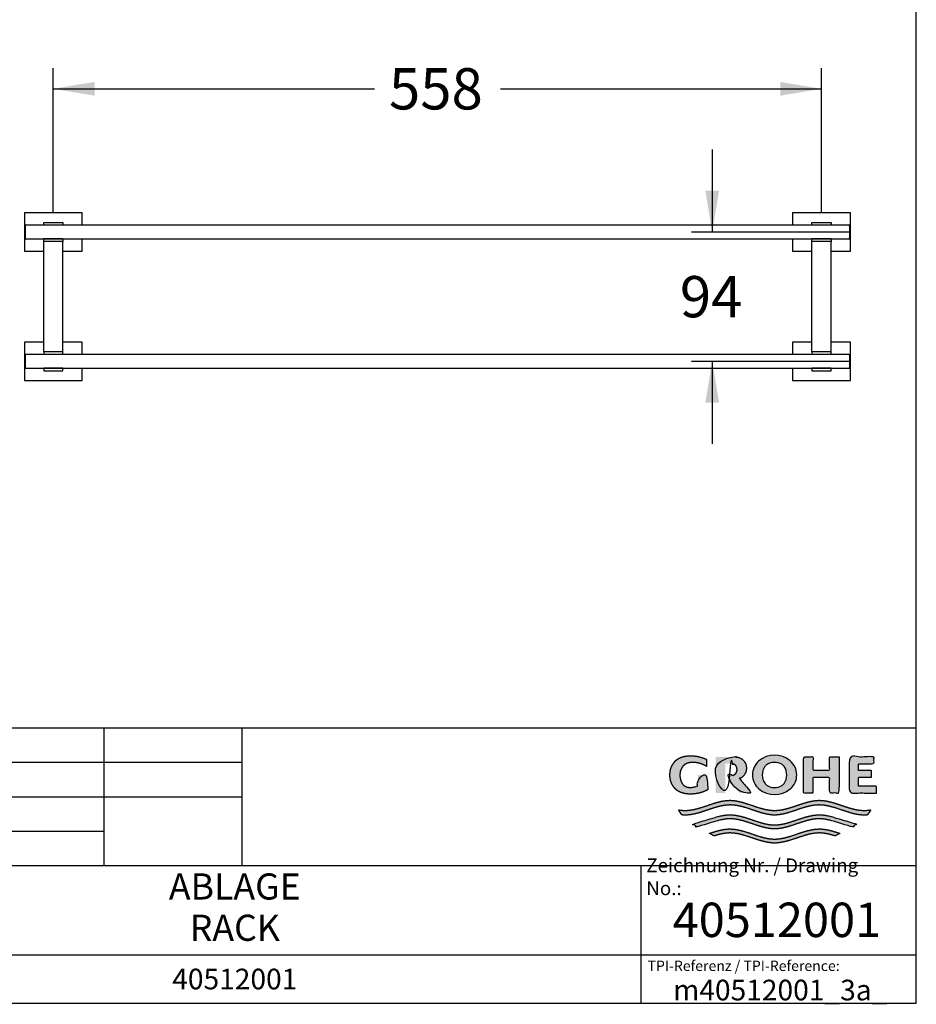
# Model space of a CAD drawing. Units: millimetres. Extents: x 7 to 203, y 5 to 291.
# Drawn here: x 73 to 203, y 5 to 148 of the extents above; entities that cross this region are included whole.
import ezdxf
from ezdxf.enums import TextEntityAlignment as Align

# ---------------------------------------------------------------- set-up
doc = ezdxf.new("R2010")
doc.units = ezdxf.units.MM
for name, color, linetype in [('Default', 7, 'Continuous'), ('Layer3', 7, 'Continuous'), ('Standard', 7, 'Continuous')]:
    doc.layers.add(name, color=color, linetype=linetype)
doc.styles.add('SEACAD_Arial', font='arial.ttf')
doc.dimstyles.get("Standard").update_dxf_attribs({"dimtxt": 0.18, "dimasz": 0.18, "dimexe": 0.18, "dimexo": 0.0625, "dimgap": 0.09, "dimtad": 0, "dimtih": 1, "dimtoh": 1, "dimdec": 4, "dimzin": 0, "dimdsep": 46, "dimtxsty": 'Standard', "dimcen": 0.09, "dimadec": 0, "dimazin": 0, "dimtfac": 1, "dimtdec": 4, "dimtofl": 0, "dimtmove": 0, "dimatfit": 3, "dimfxl": 0, "dimtolj": 1, "dimtzin": 0, "dimarcsym": 0})

# ---------------------------------------------------------------- blocks, each defined once
blk = doc.blocks.new('DMBLK132')
at = {"layer": 'Layer3', "linetype": 'Continuous'}
for points in [[(83.64, 138.87), (77.64, 137.87), (83.64, 136.87)], [(183.24, 138.87), (183.24, 136.87), (189.24, 137.87)]]:
    blk.add_hatch(color=7, dxfattribs=at).paths.add_polyline_path(points)
at = {"layer": 'Layer3', "color": 7, "linetype": 'Continuous'}
for p, q in [((77.64, 119.86), (77.64, 140.87)), ((189.24, 119.86), (189.24, 140.87)), ((77.64, 137.87), (124.3, 137.87)), ((142.58, 137.87), (189.24, 137.87))]:
    blk.add_line(p, q, dxfattribs=at)
at = {"layer": 'Layer3', "color": 7, "linetype": 'Continuous', "style": 'SEACAD_Arial'}
blk.add_text('558', height=6, dxfattribs=at).set_placement((126.4, 140.87), align=Align.TOP_LEFT)
blk = doc.blocks.new('DMBLK136')
at = {"layer": 'Layer3', "linetype": 'Continuous'}
for points in [[(172.36, 123.06), (173.36, 117.06), (174.36, 123.06)], [(172.36, 92.26), (174.36, 92.26), (173.36, 98.26)]]:
    blk.add_hatch(color=7, dxfattribs=at).paths.add_polyline_path(points)
at = {"layer": 'Layer3', "color": 7, "linetype": 'Continuous'}
for p, q in [((173.36, 129.06), (173.36, 117.06)), ((193.44, 117.06), (170.36, 117.06)), ((193.44, 98.26), (170.36, 98.26)), ((173.36, 98.26), (173.36, 86.26))]:
    blk.add_line(p, q, dxfattribs=at)
at = {"layer": 'Layer3', "color": 7, "linetype": 'Continuous', "style": 'SEACAD_Arial'}
blk.add_text('94', height=6, dxfattribs=at).set_placement((168.66, 110.66), align=Align.TOP_LEFT)

msp = doc.modelspace()

# ---------------------------------------------------------------- hatches: boundary and pattern name
at = {"layer": 'Standard', "linetype": 'Continuous'}
for points in [[(172.71724, 36.00717), (172.71724, 38.16057), (171.31354, 38.16057), (171.31354, 36.61702), (171.19171, 36.56115), (171.06665, 36.51127), (170.93882, 36.46764), (170.80869, 36.43048), (170.67675, 36.39997), (170.54352, 36.3762), (170.40951, 36.35926), (170.27526, 36.34916), (170.14126, 36.34585), (170.01527, 36.34668), (169.89681, 36.35706), (169.78581, 36.37593), (169.68221, 36.40221), (169.58594, 36.43486), (169.49692, 36.4728), (169.37686, 36.53733), (169.27274, 36.60781), (169.18945, 36.67648), (169.11733, 36.74884), (169.05388, 36.82654), (168.99662, 36.91123), (168.94305, 37.00454), (168.89068, 37.10812), (168.83651, 37.22742), (168.78441, 37.36354), (168.75254, 37.4657), (168.72414, 37.57847), (168.70023, 37.70308), (168.68184, 37.84081), (168.66998, 37.99288), (168.66567, 38.16057), (168.67121, 38.32825), (168.68647, 38.48033), (168.71014, 38.61805), (168.74089, 38.74267), (168.77743, 38.85543), (168.81843, 38.9576), (168.88545, 39.09371), (168.95514, 39.21301), (169.02251, 39.31659), (169.09143, 39.40991), (169.1651, 39.49459), (169.24672, 39.5723), (169.33951, 39.64466), (169.44666, 39.71332), (169.53369, 39.76079), (169.6298, 39.80615), (169.73506, 39.84833), (169.84958, 39.88628), (169.97344, 39.91892), (170.10672, 39.94521), (170.24951, 39.96407), (170.40191, 39.97445), (170.564, 39.97528), (170.79407, 39.96792), (171.02487, 39.94565), (171.25496, 39.90834), (171.48286, 39.85603), (171.70712, 39.78896), (171.92633, 39.70756), (172.13912, 39.61243), (172.34425, 39.50433), (172.54059, 39.38417), (172.54059, 40.41798), (172.30159, 40.52612), (172.05643, 40.62265), (171.80598, 40.70707), (171.55113, 40.77899), (171.29283, 40.83807), (171.03206, 40.88409), (170.76981, 40.91694), (170.50707, 40.93659), (170.24482, 40.9431), (169.98605, 40.94182), (169.74274, 40.92591), (169.51477, 40.89699), (169.30198, 40.85669), (169.10425, 40.80664), (168.92142, 40.74846), (168.75336, 40.68379), (168.59992, 40.61425), (168.46097, 40.54147), (168.34413, 40.4718), (168.23824, 40.39997), (168.14178, 40.32526), (168.05324, 40.2469), (167.9711, 40.16416), (167.89385, 40.07629), (167.78382, 39.93322), (167.67626, 39.77442), (167.60196, 39.65502), (167.52851, 39.52513), (167.45801, 39.38283), (167.39254, 39.22619), (167.33421, 39.0533), (167.28511, 38.86224), (167.24733, 38.6511), (167.22297, 38.41794), (167.21411, 38.16085), (167.21411, 38.16057), (167.21411, 38.16029), (167.22297, 37.9032), (167.24733, 37.67004), (167.28511, 37.45889), (167.33421, 37.26783), (167.39254, 37.09494), (167.45801, 36.93831), (167.52851, 36.796), (167.60196, 36.66611), (167.67626, 36.54672), (167.78382, 36.38791), (167.89385, 36.24485), (167.9711, 36.15698), (168.05324, 36.07423), (168.14178, 35.99588), (168.23824, 35.92116), (168.34413, 35.84934), (168.46097, 35.77966), (168.59992, 35.70688), (168.75336, 35.63734), (168.92142, 35.57267), (169.10425, 35.5145), (169.30198, 35.46444), (169.51477, 35.42414), (169.74274, 35.39522), (169.98605, 35.37931), (170.24482, 35.37803), (170.52905, 35.38585), (170.81394, 35.40944), (171.09818, 35.44891), (171.38045, 35.50423), (171.65942, 35.57522), (171.93379, 35.66154), (172.20233, 35.76273), (172.46384, 35.87818)], [(178.32392, 39.14238), (178.31833, 39.29451), (178.30291, 39.43249), (178.27902, 39.55744), (178.24796, 39.6705), (178.21106, 39.7728), (178.16965, 39.86549), (178.10198, 39.98898), (178.0316, 40.09722), (177.96356, 40.19119), (177.89396, 40.27585), (177.81956, 40.35268), (177.73713, 40.42318), (177.64343, 40.48883), (177.53523, 40.55112), (177.39996, 40.61507), (177.24397, 40.67361), (177.12833, 40.70804), (177.00325, 40.73766), (176.86865, 40.7615), (176.72445, 40.77862), (176.57055, 40.78803), (176.40686, 40.78879), (173.85774, 40.78879), (173.85774, 35.53235), (175.25346, 35.53235), (175.25346, 39.78397), (176.15762, 39.78397), (176.25893, 39.78171), (176.35105, 39.77012), (176.43412, 39.75082), (176.50826, 39.72549), (176.5736, 39.69576), (176.63026, 39.6633), (176.68927, 39.62078), (176.73829, 39.57479), (176.78052, 39.52352), (176.80967, 39.48054), (176.83817, 39.43282), (176.86765, 39.37787), (176.89599, 39.31516), (176.92134, 39.24277), (176.9418, 39.15875), (176.95552, 39.06114), (176.96061, 38.948), (176.95552, 38.83487), (176.9418, 38.73726), (176.92134, 38.65323), (176.89599, 38.58084), (176.86765, 38.51814), (176.83817, 38.46318), (176.80009, 38.40065), (176.76005, 38.34608), (176.71483, 38.29768), (176.67558, 38.26434), (176.63026, 38.23271), (176.58078, 38.20399), (176.52458, 38.17725), (176.46156, 38.15361), (176.39165, 38.1342), (176.31475, 38.12016), (176.23078, 38.11262), (175.42892, 38.11262), (177.359, 35.53235), (179.08971, 35.53235), (177.32931, 37.64134), (177.43784, 37.68626), (177.53523, 37.73364), (177.64343, 37.79594), (177.73713, 37.86159), (177.81956, 37.93208), (177.89396, 38.00892), (177.96356, 38.09357), (178.0316, 38.18755), (178.10198, 38.29579), (178.16965, 38.41927), (178.21106, 38.51196), (178.24796, 38.61427), (178.27902, 38.72733), (178.30291, 38.85228), (178.31833, 38.99025)], [(191.77698, 40.78879), (190.40961, 40.78879), (190.40961, 38.85017), (187.98623, 38.85017), (187.98623, 40.78879), (186.62743, 40.78879), (186.62743, 35.53235), (187.98623, 35.53235), (187.98623, 37.7655), (190.40961, 37.7655), (190.40961, 35.53235), (191.77698, 35.53235)], [(197.20212, 35.53235), (197.20212, 36.53726), (194.62101, 36.53726), (194.62101, 37.8293), (196.4923, 37.8293), (196.4923, 38.80232), (194.62101, 38.80232), (194.62101, 39.78387), (196.8512, 39.78387), (196.8512, 40.78879), (193.26221, 40.78879), (193.26221, 35.53235)], [(195.94376, 32.39815), (196.02833, 32.49838), (196.10954, 32.60156), (196.21231, 32.74341), (196.30852, 32.88974), (196.39787, 33.04009), (196.23548, 33.01435), (196.07309, 32.99273), (195.85658, 32.9708), (195.64008, 32.95733), (195.42358, 32.95298), (194.99011, 32.97248), (194.55667, 33.02587), (194.12326, 33.10792), (193.68987, 33.21341), (193.25651, 33.3371), (192.53428, 33.56956), (191.8121, 33.81391), (191.08994, 34.04598), (190.65666, 34.16926), (190.22338, 34.2742), (189.79009, 34.35556), (189.35681, 34.40813), (188.92352, 34.42668), (188.49022, 34.40772), (188.05691, 34.35476), (187.6236, 34.27302), (187.19028, 34.16773), (186.75695, 34.04415), (186.03473, 33.81171), (185.31249, 33.56718), (184.59024, 33.33482), (184.15689, 33.21131), (183.72353, 33.10614), (183.29018, 33.02454), (182.85682, 32.97174), (182.42346, 32.95298), (181.9901, 32.97174), (181.55674, 33.02454), (181.12339, 33.10614), (180.69003, 33.21131), (180.25668, 33.33482), (179.53443, 33.56718), (178.81219, 33.81171), (178.08997, 34.04415), (177.65664, 34.16773), (177.22332, 34.27302), (176.79001, 34.35476), (176.3567, 34.40772), (175.9234, 34.42668), (175.49011, 34.40813), (175.05683, 34.35556), (174.62354, 34.2742), (174.19026, 34.16926), (173.75698, 34.04598), (173.03482, 33.81391), (172.31264, 33.56956), (171.59041, 33.3371), (171.15705, 33.21341), (170.72366, 33.10792), (170.29025, 33.02587), (169.85681, 32.97248), (169.42334, 32.95298), (169.26097, 32.95537), (169.09859, 32.96297), (168.88208, 32.98075), (168.66557, 33.00667), (168.44905, 33.04009), (168.51541, 32.92697), (168.58566, 32.81604), (168.68519, 32.6719), (168.79114, 32.53246), (168.90316, 32.39815), (169.09084, 32.38151), (169.27851, 32.37136), (169.46618, 32.36812), (169.89965, 32.38763), (170.33309, 32.44102), (170.7665, 32.52308), (171.19989, 32.62858), (171.63325, 32.75229), (172.35548, 32.98477), (173.07766, 33.22915), (173.79982, 33.46125), (174.2331, 33.58455), (174.66638, 33.6895), (175.09967, 33.77087), (175.53295, 33.82345), (175.96624, 33.84199), (176.39668, 33.82328), (176.82713, 33.77096), (177.25759, 33.69018), (177.68806, 33.58606), (178.11853, 33.46373), (178.83599, 33.23334), (179.55347, 32.9904), (180.27096, 32.75866), (180.70146, 32.63489), (181.13195, 32.52883), (181.56246, 32.44563), (181.99296, 32.39041), (182.42346, 32.36831), (182.85396, 32.39041), (183.28446, 32.44563), (183.71497, 32.52883), (184.14546, 32.63489), (184.57596, 32.75866), (185.29345, 32.9904), (186.01093, 33.23334), (186.72839, 33.46373), (187.15886, 33.58606), (187.58933, 33.69018), (188.01979, 33.77096), (188.45024, 33.82328), (188.88068, 33.84199), (189.31397, 33.82345), (189.74725, 33.77087), (190.18054, 33.6895), (190.61382, 33.58455), (191.0471, 33.46125), (191.76926, 33.22915), (192.49144, 32.98477), (193.21367, 32.75229), (193.64703, 32.62858), (194.08042, 32.52308), (194.51383, 32.44102), (194.94727, 32.38763), (195.38074, 32.36812), (195.56841, 32.37136), (195.75608, 32.38151)], [(182.42346, 30.31062), (182.85396, 30.33272), (183.28446, 30.38794), (183.71497, 30.47114), (184.14546, 30.5772), (184.57596, 30.70098), (185.29345, 30.93271), (186.01093, 31.17565), (186.72839, 31.40604), (187.15886, 31.52837), (187.58933, 31.63249), (188.01979, 31.71327), (188.45024, 31.76559), (188.88068, 31.78431), (189.11868, 31.77864), (189.35668, 31.762), (189.59468, 31.73525), (189.83268, 31.69926), (190.07068, 31.65488), (190.30868, 31.60299), (190.66568, 31.51297), (191.02268, 31.41091), (193.73322, 30.59773), (193.9134, 30.73858), (194.08506, 30.89), (194.16741, 30.96943), (194.2473, 31.0512), (191.02268, 32.00842), (190.67282, 32.10728), (190.32296, 32.19429), (190.08972, 32.24437), (189.85648, 32.28715), (189.62324, 32.32181), (189.39, 32.34755), (189.15676, 32.36355), (188.92352, 32.36899), (188.49022, 32.35003), (188.05691, 32.29707), (187.6236, 32.21533), (187.19028, 32.11005), (186.75695, 31.98646), (186.03473, 31.75402), (185.31249, 31.5095), (184.59024, 31.27713), (184.15689, 31.15363), (183.72353, 31.04845), (183.29018, 30.96685), (182.85682, 30.91405), (182.42346, 30.89529), (181.9901, 30.91405), (181.55674, 30.96685), (181.12339, 31.04845), (180.69003, 31.15363), (180.25668, 31.27713), (179.53443, 31.5095), (178.81219, 31.75402), (178.08997, 31.98646), (177.65664, 32.11005), (177.22332, 32.21533), (176.79001, 32.29707), (176.3567, 32.35003), (175.9234, 32.36899), (175.69016, 32.36355), (175.45692, 32.34755), (175.22368, 32.32181), (174.99044, 32.28715), (174.7572, 32.24437), (174.52396, 32.19429), (174.1741, 32.10728), (173.82424, 32.00842), (170.59962, 31.0512), (170.76186, 30.89), (170.93352, 30.73858), (171.0226, 30.66679), (171.1137, 30.59773), (173.82424, 31.41091), (174.18124, 31.51297), (174.53824, 31.60299), (174.77624, 31.65488), (175.01424, 31.69926), (175.25224, 31.73525), (175.49024, 31.762), (175.72824, 31.77864), (175.96624, 31.78431), (176.39668, 31.76559), (176.82713, 31.71327), (177.25759, 31.63249), (177.68806, 31.52837), (178.11853, 31.40604), (178.83599, 31.17565), (179.55347, 30.93271), (180.27096, 30.70098), (180.70146, 30.5772), (181.13195, 30.47114), (181.56246, 30.38794), (181.99296, 30.33272)], [(182.42346, 28.25294), (182.85396, 28.27504), (183.28446, 28.33025), (183.71497, 28.41346), (184.14546, 28.51951), (184.57596, 28.64329), (185.29345, 28.87502), (186.01093, 29.11797), (186.72839, 29.34836), (187.15886, 29.47068), (187.58933, 29.5748), (188.01979, 29.65559), (188.45024, 29.7079), (188.88068, 29.72662), (189.13663, 29.72007), (189.39259, 29.70091), (189.64854, 29.6702), (189.90449, 29.62902), (190.16044, 29.57846), (190.41639, 29.51959), (190.80031, 29.41805), (191.18424, 29.30387), (191.91252, 29.66474), (191.41434, 29.82942), (190.91617, 29.98192), (190.58407, 30.07289), (190.25196, 30.15257), (189.91985, 30.21861), (189.58774, 30.26864), (189.25563, 30.30032), (188.92352, 30.3113), (188.49022, 30.29235), (188.05691, 30.23938), (187.6236, 30.15764), (187.19028, 30.05236), (186.75695, 29.92877), (186.03473, 29.69633), (185.31249, 29.45181), (184.59024, 29.21944), (184.15689, 29.09594), (183.72353, 28.99077), (183.29018, 28.90916), (182.85682, 28.85636), (182.42346, 28.8376), (181.9901, 28.85636), (181.55674, 28.90916), (181.12339, 28.99077), (180.69003, 29.09594), (180.25668, 29.21944), (179.53443, 29.45181), (178.81219, 29.69633), (178.08997, 29.92877), (177.65664, 30.05236), (177.22332, 30.15764), (176.79001, 30.23938), (176.3567, 30.29235), (175.9234, 30.3113), (175.59129, 30.30032), (175.25918, 30.26864), (174.92707, 30.21861), (174.59496, 30.15257), (174.26285, 30.07289), (173.93075, 29.98192), (173.43258, 29.82942), (172.9344, 29.66474), (173.66268, 29.30387), (174.04661, 29.41805), (174.43053, 29.51959), (174.68648, 29.57846), (174.94243, 29.62902), (175.19838, 29.6702), (175.45433, 29.70091), (175.71029, 29.72007), (175.96624, 29.72662), (176.39668, 29.7079), (176.82713, 29.65559), (177.25759, 29.5748), (177.68806, 29.47068), (178.11853, 29.34836), (178.83599, 29.11797), (179.55347, 28.87502), (180.27096, 28.64329), (180.70146, 28.51951), (181.13195, 28.41346), (181.56246, 28.33025), (181.99296, 28.27504)]]:
    msp.add_hatch(color=7, dxfattribs=at).paths.add_polyline_path(points)
h = msp.add_hatch(color=7, dxfattribs=at)
edge = h.paths.add_edge_path()
edge.add_arc((182.41549, 38.84821), 3.54604, 230.1970192, 309.8029747)
edge.add_arc((182.98692, 38.16244), 2.6534, 309.8029728, 410.5588426)
edge.add_arc((182.4165, 37.5302), 3.50425, 49.9232688, 130.396348)
edge.add_arc((181.87932, 38.16147), 2.67536, 130.396348, 229.603652)
edge = h.paths.add_edge_path()
edge.add_arc((182.71889, 38.16282), 2.10129, 143.9338782, 217.034598)
edge.add_arc((181.89643, 37.54228), 1.071, 217.034598, 240.1494482)
edge.add_arc((182.41489, 38.44571), 2.11263, 240.1494482, 298.6550552)
edge.add_arc((182.91439, 37.53166), 1.071, 298.6550552, 326.0793919)
edge.add_arc((181.97376, 38.16422), 2.20454, 326.0793919, 392.9337797)
edge.add_arc((182.92515, 38.7805), 1.071, 32.9337797, 59.704331)
edge.add_arc((182.41489, 37.90715), 2.08248, 59.704331, 121.5222524)
edge.add_arc((181.88606, 38.76937), 1.071, 121.5222524, 143.9338782)

# ---------------------------------------------------------------- linework, layer by layer
at = {"layer": 'Default', "color": 7, "linetype": 'Continuous'}
for p, q in [((203.00487, 5), (203.00487, 291)), ((73.44059, 119.86235), (73.44059, 114.26235)), ((81.84059, 119.86235), (73.44059, 119.86235)), ((81.84059, 118.06235), (81.84059, 119.86235)), ((185.04059, 119.86235), (185.04059, 118.06235)), ((193.44059, 119.86235), (185.04059, 119.86235)), ((193.44059, 114.26235), (193.44059, 119.86235)), ((73.5676, 118.06235), (73.5676, 116.06235)), ((193.31357, 118.06235), (73.5676, 118.06235)), ((76.24059, 118.46235), (79.04059, 118.46235)), ((76.24059, 118.06235), (76.24059, 118.46235)), ((79.04059, 118.06235), (76.24059, 118.06235)), ((79.04059, 118.46235), (79.04059, 118.06235)), ((187.84059, 118.46235), (190.64059, 118.46235)), ((187.84059, 118.06235), (187.84059, 118.46235)), ((190.64059, 118.06235), (187.84059, 118.06235)), ((190.64059, 118.46235), (190.64059, 118.06235)), ((193.31357, 118.06235), (193.31357, 116.06235)), ((73.5676, 116.06235), (193.31357, 116.06235)), ((76.24059, 115.66235), (76.24059, 116.06235)), ((79.04059, 116.06235), (76.24059, 116.06235)), ((79.04059, 116.06235), (79.04059, 115.66235)), ((81.84059, 114.26235), (81.84059, 116.06235)), ((185.04059, 116.06235), (185.04059, 114.26235)), ((187.84059, 115.66235), (187.84059, 116.06235)), ((190.64059, 116.06235), (187.84059, 116.06235)), ((190.64059, 116.06235), (190.64059, 115.66235)), ((79.04059, 115.66235), (76.24059, 115.66235)), ((76.24059, 99.66235), (76.24059, 115.66235)), ((79.04059, 99.66235), (79.04059, 115.66235)), ((190.64059, 115.66235), (187.84059, 115.66235)), ((187.84059, 99.66235), (187.84059, 115.66235)), ((190.64059, 99.66235), (190.64059, 115.66235)), ((73.44059, 114.26235), (76.24059, 114.26235)), ((79.04059, 114.26235), (81.84059, 114.26235)), ((185.04059, 114.26235), (187.84059, 114.26235)), ((190.64059, 114.26235), (193.44059, 114.26235)), ((73.44059, 101.06235), (73.44059, 95.46235)), ((76.24059, 101.06235), (73.44059, 101.06235)), ((81.84059, 101.06235), (79.04059, 101.06235)), ((81.84059, 99.26235), (81.84059, 101.06235)), ((185.04059, 101.06235), (185.04059, 99.26235)), ((187.84059, 101.06235), (185.04059, 101.06235)), ((193.44059, 101.06235), (190.64059, 101.06235)), ((193.44059, 95.46235), (193.44059, 101.06235)), ((73.5676, 99.26235), (73.5676, 97.26235)), ((193.31357, 99.26235), (73.5676, 99.26235)), ((79.04059, 99.66235), (76.24059, 99.66235)), ((76.24059, 99.66235), (76.24059, 99.26235)), ((79.04059, 99.26235), (76.24059, 99.26235)), ((79.04059, 99.26235), (79.04059, 99.66235)), ((190.64059, 99.66235), (187.84059, 99.66235)), ((187.84059, 99.66235), (187.84059, 99.26235)), ((190.64059, 99.26235), (187.84059, 99.26235)), ((190.64059, 99.26235), (190.64059, 99.66235)), ((193.31357, 99.26235), (193.31357, 97.26235)), ((73.5676, 97.26235), (193.31357, 97.26235)), ((79.04059, 97.26235), (76.24059, 97.26235)), ((76.24059, 97.26235), (76.24059, 96.86235)), ((76.24059, 96.86235), (79.04059, 96.86235)), ((79.04059, 96.86235), (79.04059, 97.26235)), ((81.84059, 95.46235), (81.84059, 97.26235)), ((185.04059, 97.26235), (185.04059, 95.46235)), ((190.64059, 97.26235), (187.84059, 97.26235)), ((187.84059, 97.26235), (187.84059, 96.86235)), ((187.84059, 96.86235), (190.64059, 96.86235)), ((190.64059, 96.86235), (190.64059, 97.26235)), ((73.44059, 95.46235), (81.84059, 95.46235)), ((185.04059, 95.46235), (193.44059, 95.46235)), ((6.6, 45), (203.00487, 45)), ((85, 45), (85, 25)), ((105, 45), (105, 25)), ((6.6, 40), (105, 40)), ((25, 35), (105, 35)), ((25, 30), (85, 30)), ((6.6, 25), (203.00487, 25)), ((163, 25), (163, 5)), ((25, 12), (203.00487, 12))]:
    msp.add_line(p, q, dxfattribs=at)
for centre, start, end in [((77.44059, 117.06235), 165.5224878, 194.4775122), ((189.44059, 117.06235), 345.5224878, 14.4775122), ((77.44059, 98.26235), 165.5224878, 194.4775122), ((189.44059, 98.26235), 345.5224878, 14.4775122)]:
    msp.add_arc(centre, 4, start, end, dxfattribs=at)
at = {"layer": 'Standard', "color": 7, "linetype": 'Continuous'}
msp.add_line((6.6, 5), (203.00487, 5), dxfattribs=at)
for centre, radius, start, end in [((181.87932, 38.16147), 2.67536, 130.396348, 229.603652), ((182.4165, 37.5302), 3.50425, 49.9232688, 130.396348), ((182.98692, 38.16244), 2.6534, 309.8029728, 50.5588426), ((182.71889, 38.16282), 2.10129, 143.9338782, 217.034598), ((181.88606, 38.76937), 1.071, 121.5222524, 143.9338782), ((182.41489, 37.90715), 2.08248, 59.704331, 121.5222524), ((182.92515, 38.7805), 1.071, 32.9337797, 59.704331), ((181.97376, 38.16422), 2.20454, 326.0793919, 32.9337797), ((182.41549, 38.84821), 3.54604, 230.1970192, 309.8029747), ((181.89643, 37.54228), 1.071, 217.034598, 240.1494482), ((182.41489, 38.44571), 2.11263, 240.1494482, 298.6550552), ((182.91439, 37.53166), 1.071, 298.6550552, 326.0793919)]:
    msp.add_arc(centre, radius, start, end, dxfattribs=at)
for points in [[(172.71724, 36.00717), (172.71724, 38.16057), (171.31354, 38.16057), (171.31354, 36.61702), (171.19171, 36.56115), (171.06665, 36.51127), (170.93882, 36.46764), (170.80869, 36.43048), (170.67675, 36.39997), (170.54352, 36.3762), (170.40951, 36.35926), (170.27526, 36.34916), (170.14126, 36.34585), (170.01527, 36.34668), (169.89681, 36.35706), (169.78581, 36.37593), (169.68221, 36.40221), (169.58594, 36.43486), (169.49692, 36.4728), (169.37686, 36.53733), (169.27274, 36.60781), (169.18945, 36.67648), (169.11733, 36.74884), (169.05388, 36.82654), (168.99662, 36.91123), (168.94305, 37.00454), (168.89068, 37.10812), (168.83651, 37.22742), (168.78441, 37.36354), (168.75254, 37.4657), (168.72414, 37.57847), (168.70023, 37.70308), (168.68184, 37.84081), (168.66998, 37.99288), (168.66567, 38.16057), (168.67121, 38.32825), (168.68647, 38.48033), (168.71014, 38.61805), (168.74089, 38.74267), (168.77743, 38.85543), (168.81843, 38.9576), (168.88545, 39.09371), (168.95514, 39.21301), (169.02251, 39.31659), (169.09143, 39.40991), (169.1651, 39.49459), (169.24672, 39.5723), (169.33951, 39.64466), (169.44666, 39.71332), (169.53369, 39.76079), (169.6298, 39.80615), (169.73506, 39.84833), (169.84958, 39.88628), (169.97344, 39.91892), (170.10672, 39.94521), (170.24951, 39.96407), (170.40191, 39.97445), (170.564, 39.97528), (170.79407, 39.96792), (171.02487, 39.94565), (171.25496, 39.90834), (171.48286, 39.85603), (171.70712, 39.78896), (171.92633, 39.70756), (172.13912, 39.61243), (172.34425, 39.50433), (172.54059, 39.38417), (172.54059, 40.41798), (172.30159, 40.52612), (172.05643, 40.62265), (171.80598, 40.70707), (171.55113, 40.77899), (171.29283, 40.83807), (171.03206, 40.88409), (170.76981, 40.91694), (170.50707, 40.93659), (170.24482, 40.9431), (169.98605, 40.94182), (169.74274, 40.92591), (169.51477, 40.89699), (169.30198, 40.85669), (169.10425, 40.80664), (168.92142, 40.74846), (168.75336, 40.68379), (168.59992, 40.61425), (168.46097, 40.54147), (168.34413, 40.4718), (168.23824, 40.39997), (168.14178, 40.32526), (168.05324, 40.2469), (167.9711, 40.16416), (167.89385, 40.07629), (167.78382, 39.93322), (167.67626, 39.77442), (167.60196, 39.65502), (167.52851, 39.52513), (167.45801, 39.38283), (167.39254, 39.22619), (167.33421, 39.0533), (167.28511, 38.86224), (167.24733, 38.6511), (167.22297, 38.41794), (167.21411, 38.16085), (167.21411, 38.16057), (167.21411, 38.16029), (167.22297, 37.9032), (167.24733, 37.67004), (167.28511, 37.45889), (167.33421, 37.26783), (167.39254, 37.09494), (167.45801, 36.93831), (167.52851, 36.796), (167.60196, 36.66611), (167.67626, 36.54672), (167.78382, 36.38791), (167.89385, 36.24485), (167.9711, 36.15698), (168.05324, 36.07423), (168.14178, 35.99588), (168.23824, 35.92116), (168.34413, 35.84934), (168.46097, 35.77966), (168.59992, 35.70688), (168.75336, 35.63734), (168.92142, 35.57267), (169.10425, 35.5145), (169.30198, 35.46444), (169.51477, 35.42414), (169.74274, 35.39522), (169.98605, 35.37931), (170.24482, 35.37803), (170.52905, 35.38585), (170.81394, 35.40944), (171.09818, 35.44891), (171.38045, 35.50423), (171.65942, 35.57522), (171.93379, 35.66154), (172.20233, 35.76273), (172.46384, 35.87818), (172.71724, 36.00717)], [(178.32392, 39.14238), (178.31833, 39.29451), (178.30291, 39.43249), (178.27902, 39.55744), (178.24796, 39.6705), (178.21106, 39.7728), (178.16965, 39.86549), (178.10198, 39.98898), (178.0316, 40.09722), (177.96356, 40.19119), (177.89396, 40.27585), (177.81956, 40.35268), (177.73713, 40.42318), (177.64343, 40.48883), (177.53523, 40.55112), (177.39996, 40.61507), (177.24397, 40.67361), (177.12833, 40.70804), (177.00325, 40.73766), (176.86865, 40.7615), (176.72445, 40.77862), (176.57055, 40.78803), (176.40686, 40.78879), (173.85774, 40.78879), (173.85774, 35.53235), (175.25346, 35.53235), (175.25346, 39.78397), (176.15762, 39.78397), (176.25893, 39.78171), (176.35105, 39.77012), (176.43412, 39.75082), (176.50826, 39.72549), (176.5736, 39.69576), (176.63026, 39.6633), (176.68927, 39.62078), (176.73829, 39.57479), (176.78052, 39.52352), (176.80967, 39.48054), (176.83817, 39.43282), (176.86765, 39.37787), (176.89599, 39.31516), (176.92134, 39.24277), (176.9418, 39.15875), (176.95552, 39.06114), (176.96061, 38.948), (176.95552, 38.83487), (176.9418, 38.73726), (176.92134, 38.65323), (176.89599, 38.58084), (176.86765, 38.51814), (176.83817, 38.46318), (176.80009, 38.40065), (176.76005, 38.34608), (176.71483, 38.29768), (176.67558, 38.26434), (176.63026, 38.23271), (176.58078, 38.20399), (176.52458, 38.17725), (176.46156, 38.15361), (176.39165, 38.1342), (176.31475, 38.12016), (176.23078, 38.11262), (175.42892, 38.11262), (177.359, 35.53235), (179.08971, 35.53235), (177.32931, 37.64134), (177.43784, 37.68626), (177.53523, 37.73364), (177.64343, 37.79594), (177.73713, 37.86159), (177.81956, 37.93208), (177.89396, 38.00892), (177.96356, 38.09357), (178.0316, 38.18755), (178.10198, 38.29579), (178.16965, 38.41927), (178.21106, 38.51196), (178.24796, 38.61427), (178.27902, 38.72733), (178.30291, 38.85228), (178.31833, 38.99025), (178.32392, 39.14238)], [(191.77698, 40.78879), (190.40961, 40.78879), (190.40961, 38.85017), (187.98623, 38.85017), (187.98623, 40.78879), (186.62743, 40.78879), (186.62743, 35.53235), (187.98623, 35.53235), (187.98623, 37.7655), (190.40961, 37.7655), (190.40961, 35.53235), (191.77698, 35.53235), (191.77698, 40.78879)], [(197.20212, 35.53235), (193.26221, 35.53235), (193.26221, 40.78879), (196.8512, 40.78879), (196.8512, 39.78387), (194.62101, 39.78387), (194.62101, 38.80232), (196.4923, 38.80232), (196.4923, 37.8293), (194.62101, 37.8293), (194.62101, 36.53726), (197.20212, 36.53726), (197.20212, 35.53235)], [(195.94376, 32.39815), (195.75608, 32.38151), (195.56841, 32.37136), (195.38074, 32.36812), (194.94727, 32.38763), (194.51383, 32.44102), (194.08042, 32.52308), (193.64703, 32.62858), (193.21367, 32.75229), (192.49144, 32.98477), (191.76926, 33.22915), (191.0471, 33.46125), (190.61382, 33.58455), (190.18054, 33.6895), (189.74725, 33.77087), (189.31397, 33.82345), (188.88068, 33.84199), (188.45024, 33.82328), (188.01979, 33.77096), (187.58933, 33.69018), (187.15886, 33.58606), (186.72839, 33.46373), (186.01093, 33.23334), (185.29345, 32.9904), (184.57596, 32.75866), (184.14546, 32.63489), (183.71497, 32.52883), (183.28446, 32.44563), (182.85396, 32.39041), (182.42346, 32.36831), (181.99296, 32.39041), (181.56246, 32.44563), (181.13195, 32.52883), (180.70146, 32.63489), (180.27096, 32.75866), (179.55347, 32.9904), (178.83599, 33.23334), (178.11853, 33.46373), (177.68806, 33.58606), (177.25759, 33.69018), (176.82713, 33.77096), (176.39668, 33.82328), (175.96624, 33.84199), (175.53295, 33.82345), (175.09967, 33.77087), (174.66638, 33.6895), (174.2331, 33.58455), (173.79982, 33.46125), (173.07766, 33.22915), (172.35548, 32.98477), (171.63325, 32.75229), (171.19989, 32.62858), (170.7665, 32.52308), (170.33309, 32.44102), (169.89965, 32.38763), (169.46618, 32.36812), (169.27851, 32.37136), (169.09084, 32.38151), (168.90316, 32.39815), (168.79114, 32.53246), (168.68519, 32.6719), (168.58566, 32.81604), (168.51541, 32.92697), (168.44905, 33.04009), (168.66557, 33.00667), (168.88208, 32.98075), (169.09859, 32.96297), (169.26097, 32.95537), (169.42334, 32.95298), (169.85681, 32.97248), (170.29025, 33.02587), (170.72366, 33.10792), (171.15705, 33.21341), (171.59041, 33.3371), (172.31264, 33.56956), (173.03482, 33.81391), (173.75698, 34.04598), (174.19026, 34.16926), (174.62354, 34.2742), (175.05683, 34.35556), (175.49011, 34.40813), (175.9234, 34.42668), (176.3567, 34.40772), (176.79001, 34.35476), (177.22332, 34.27302), (177.65664, 34.16773), (178.08997, 34.04415), (178.81219, 33.81171), (179.53443, 33.56718), (180.25668, 33.33482), (180.69003, 33.21131), (181.12339, 33.10614), (181.55674, 33.02454), (181.9901, 32.97174), (182.42346, 32.95298), (182.85682, 32.97174), (183.29018, 33.02454), (183.72353, 33.10614), (184.15689, 33.21131), (184.59024, 33.33482), (185.31249, 33.56718), (186.03473, 33.81171), (186.75695, 34.04415), (187.19028, 34.16773), (187.6236, 34.27302), (188.05691, 34.35476), (188.49022, 34.40772), (188.92352, 34.42668), (189.35681, 34.40813), (189.79009, 34.35556), (190.22338, 34.2742), (190.65666, 34.16926), (191.08994, 34.04598), (191.8121, 33.81391), (192.53428, 33.56956), (193.25651, 33.3371), (193.68987, 33.21341), (194.12326, 33.10792), (194.55667, 33.02587), (194.99011, 32.97248), (195.42358, 32.95298), (195.64008, 32.95733), (195.85658, 32.9708), (196.07309, 32.99273), (196.23548, 33.01435), (196.39787, 33.04009), (196.30852, 32.88974), (196.21231, 32.74341), (196.10954, 32.60156), (196.02833, 32.49838), (195.94376, 32.39815)], [(182.42346, 30.31062), (182.85396, 30.33272), (183.28446, 30.38794), (183.71497, 30.47114), (184.14546, 30.5772), (184.57596, 30.70098), (185.29345, 30.93271), (186.01093, 31.17565), (186.72839, 31.40604), (187.15886, 31.52837), (187.58933, 31.63249), (188.01979, 31.71327), (188.45024, 31.76559), (188.88068, 31.78431), (189.11868, 31.77864), (189.35668, 31.762), (189.59468, 31.73525), (189.83268, 31.69926), (190.07068, 31.65488), (190.30868, 31.60299), (190.66568, 31.51297), (191.02268, 31.41091), (193.73322, 30.59773), (193.9134, 30.73858), (194.08506, 30.89), (194.16741, 30.96943), (194.2473, 31.0512), (191.02268, 32.00842), (190.67282, 32.10728), (190.32296, 32.19429), (190.08972, 32.24437), (189.85648, 32.28715), (189.62324, 32.32181), (189.39, 32.34755), (189.15676, 32.36355), (188.92352, 32.36899), (188.49022, 32.35003), (188.05691, 32.29707), (187.6236, 32.21533), (187.19028, 32.11005), (186.75695, 31.98646), (186.03473, 31.75402), (185.31249, 31.5095), (184.59024, 31.27713), (184.15689, 31.15363), (183.72353, 31.04845), (183.29018, 30.96685), (182.85682, 30.91405), (182.42346, 30.89529), (181.9901, 30.91405), (181.55674, 30.96685), (181.12339, 31.04845), (180.69003, 31.15363), (180.25668, 31.27713), (179.53443, 31.5095), (178.81219, 31.75402), (178.08997, 31.98646), (177.65664, 32.11005), (177.22332, 32.21533), (176.79001, 32.29707), (176.3567, 32.35003), (175.9234, 32.36899), (175.69016, 32.36355), (175.45692, 32.34755), (175.22368, 32.32181), (174.99044, 32.28715), (174.7572, 32.24437), (174.52396, 32.19429), (174.1741, 32.10728), (173.82424, 32.00842), (170.59962, 31.0512), (170.76186, 30.89), (170.93352, 30.73858), (171.0226, 30.66679), (171.1137, 30.59773), (173.82424, 31.41091), (174.18124, 31.51297), (174.53824, 31.60299), (174.77624, 31.65488), (175.01424, 31.69926), (175.25224, 31.73525), (175.49024, 31.762), (175.72824, 31.77864), (175.96624, 31.78431), (176.39668, 31.76559), (176.82713, 31.71327), (177.25759, 31.63249), (177.68806, 31.52837), (178.11853, 31.40604), (178.83599, 31.17565), (179.55347, 30.93271), (180.27096, 30.70098), (180.70146, 30.5772), (181.13195, 30.47114), (181.56246, 30.38794), (181.99296, 30.33272), (182.42346, 30.31062)], [(182.42346, 28.25294), (182.85396, 28.27504), (183.28446, 28.33025), (183.71497, 28.41346), (184.14546, 28.51951), (184.57596, 28.64329), (185.29345, 28.87502), (186.01093, 29.11797), (186.72839, 29.34836), (187.15886, 29.47068), (187.58933, 29.5748), (188.01979, 29.65559), (188.45024, 29.7079), (188.88068, 29.72662), (189.13663, 29.72007), (189.39259, 29.70091), (189.64854, 29.6702), (189.90449, 29.62902), (190.16044, 29.57846), (190.41639, 29.51959), (190.80031, 29.41805), (191.18424, 29.30387), (191.91252, 29.66474), (191.41434, 29.82942), (190.91617, 29.98192), (190.58407, 30.07289), (190.25196, 30.15257), (189.91985, 30.21861), (189.58774, 30.26864), (189.25563, 30.30032), (188.92352, 30.3113), (188.49022, 30.29235), (188.05691, 30.23938), (187.6236, 30.15764), (187.19028, 30.05236), (186.75695, 29.92877), (186.03473, 29.69633), (185.31249, 29.45181), (184.59024, 29.21944), (184.15689, 29.09594), (183.72353, 28.99077), (183.29018, 28.90916), (182.85682, 28.85636), (182.42346, 28.8376), (181.9901, 28.85636), (181.55674, 28.90916), (181.12339, 28.99077), (180.69003, 29.09594), (180.25668, 29.21944), (179.53443, 29.45181), (178.81219, 29.69633), (178.08997, 29.92877), (177.65664, 30.05236), (177.22332, 30.15764), (176.79001, 30.23938), (176.3567, 30.29235), (175.9234, 30.3113), (175.59129, 30.30032), (175.25918, 30.26864), (174.92707, 30.21861), (174.59496, 30.15257), (174.26285, 30.07289), (173.93075, 29.98192), (173.43258, 29.82942), (172.9344, 29.66474), (173.66268, 29.30387), (174.04661, 29.41805), (174.43053, 29.51959), (174.68648, 29.57846), (174.94243, 29.62902), (175.19838, 29.6702), (175.45433, 29.70091), (175.71029, 29.72007), (175.96624, 29.72662), (176.39668, 29.7079), (176.82713, 29.65559), (177.25759, 29.5748), (177.68806, 29.47068), (178.11853, 29.34836), (178.83599, 29.11797), (179.55347, 28.87502), (180.27096, 28.64329), (180.70146, 28.51951), (181.13195, 28.41346), (181.56246, 28.33025), (181.99296, 28.27504), (182.42346, 28.25294)]]:
    msp.add_open_spline(points, degree=1, dxfattribs=at)

# ---------------------------------------------------------------- texts
at = {"layer": 'Default', "char_height": 2.5}
for s, insert, width, attachment_point in [('{\\fArial|b0||i0||c0|p34;\\C7;\\H2.;\\W1.;Zeichnung Nr. / Drawing No.:}', (163.77636, 23.3589), 36.0869665, 4), ('{\\fSolid Edge ISO|b0||i0||c0|p34;\\C7;\\H3.8;\\W1.;ABLAGE}', (104, 21.95), 78, 5), ('{\\fSolid Edge ISO|b0||i0||c0|p34;\\C7;\\H5.;\\W1.;40512001}', (182.75, 17.1), 39.5, 5), ('{\\fSolid Edge ISO|b0||i0||c0|p34;\\C7;\\H3.8;\\W1.;RACK}', (104, 15.95), 78, 5), ('{\\fSolid Edge ISO|b0||i0||c0|p34;\\C7;\\H3.;\\W1.;40512001}', (104, 8.5), 112, 5), ('{\\fArial|b0||i0||c0|p34;\\C7;\\H1.5;\\W1.;TPI-Referenz / TPI-Reference:}', (177.91671, 10.41915), 28.4674013, 5), ('{\\fArial|b0||i0||c0|p34;\\C7;\\H3.;\\W1.;m40512001_3a_}', (183.25, 6.9), 37.5, 5)]:
    msp.add_mtext(s, dxfattribs=dict(at, insert=insert, width=width, attachment_point=attachment_point))

# ---------------------------------------------------------------- dimensions: what is measured, and where the dimension line sits
at = {"layer": 'Layer3', "color": 7, "linetype": 'Continuous'}
for base, p1, p2, angle, picture, middle in [((77.64059, 137.87142), (77.64059, 119.86235), (189.24059, 119.86235), 0, 'DMBLK132', (133.44058, 137.87142)), ((173.35668, 117.06235), (193.44059, 117.06235), (193.44059, 98.26235), 270, 'DMBLK136', (173.35668, 107.66235))]:
    dim = msp.add_linear_dim(base=base, p1=p1, p2=p2, angle=angle, text='\\A1;<>', dimstyle='Standard', dxfattribs=at)
    dim.commit()
    dim.dimension.update_dxf_attribs({"geometry": picture, "text_midpoint": middle, "dimtype": 161})

doc.saveas('drawing.dxf')
